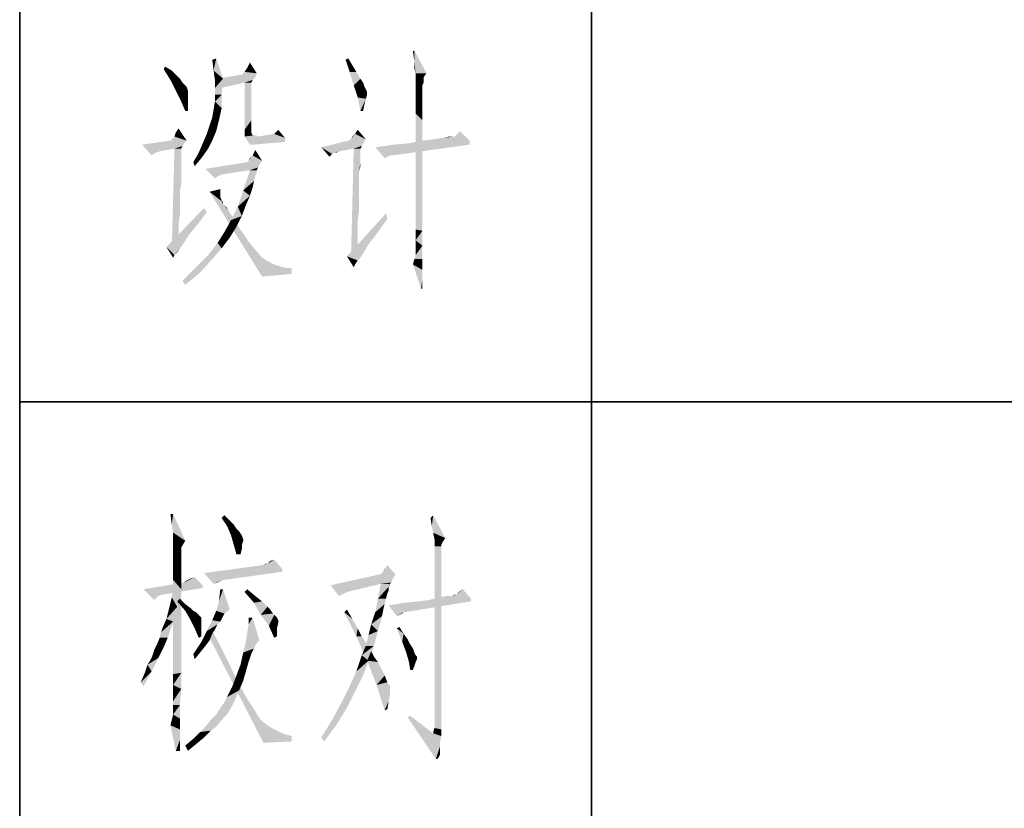
# Model space of a CAD drawing. Units: millimetres. Extents: x -100 to 2845, y -57 to 2026.
# Drawn here: x 1548 to 1681, y 50 to 156 of the extents above; entities that cross this region are included whole.
import ezdxf

# ---------------------------------------------------------------- set-up
doc = ezdxf.new("R2010")
doc.units = ezdxf.units.MM
doc.layers.get('0').update_dxf_attribs({"lineweight": 35})

# ---------------------------------------------------------------- blocks, each defined once
blk = doc.blocks.new('*X3')
at = {"color": 7, "linetype": 'Continuous'}
for p, q in [((0, 0), (0, -270)), ((55, -135), (55, -270)), ((0, -180), (650, -180))]:
    blk.add_line(p, q, dxfattribs=at)

msp = doc.modelspace()

# ---------------------------------------------------------------- hatches: boundary and pattern name
at = {"linetype": 'Continuous'}
for points in [[(1601.073, 150.721), (1600.892, 151.993), (1601.073, 152.175)], [(1601.255, 149.085), (1601.073, 150.721), (1601.073, 152.175)], [(1601.255, 149.085), (1601.073, 152.175), (1602.709, 149.085)], [(1573.991, 149.448), (1573.809, 150.902), (1574.354, 151.084)], [(1573.991, 149.448), (1574.354, 151.084), (1575.263, 148.358)], [(1578.535, 149.812), (1578.898, 150.539), (1579.807, 149.085)], [(1591.804, 150.902), (1592.167, 151.084), (1592.712, 150.175)], [(1592.712, 150.175), (1592.349, 149.267), (1591.804, 150.902)], [(1592.349, 149.267), (1592.712, 150.175), (1593.258, 149.267)], [(1601.255, 149.085), (1601.073, 149.812), (1601.073, 150.721)], [(1567.265, 149.63), (1567.447, 149.994), (1568.356, 149.448)], [(1568.356, 149.448), (1568.174, 148.176), (1567.265, 149.63)], [(1568.356, 149.448), (1569.083, 148.721), (1568.174, 148.176)], [(1575.263, 148.358), (1574.172, 148.176), (1573.991, 149.448)], [(1579.625, 148.54), (1574.536, 148.358), (1577.808, 148.903)], [(1579.807, 149.085), (1577.808, 148.903), (1577.99, 149.085)], [(1577.808, 148.903), (1579.807, 149.085), (1579.625, 148.54)], [(1579.807, 149.085), (1577.99, 149.085), (1578.171, 149.267)], [(1579.807, 149.085), (1578.171, 149.267), (1578.535, 149.812)], [(1593.258, 149.267), (1592.894, 147.449), (1592.349, 149.267)], [(1593.258, 149.267), (1593.803, 148.358), (1592.894, 147.449)], [(1602.709, 149.085), (1601.255, 148.721), (1601.255, 149.085)], [(1601.255, 148.721), (1602.709, 149.085), (1602.346, 148.54)], [(1569.083, 148.721), (1569.447, 148.358), (1568.174, 148.176)], [(1568.174, 148.176), (1569.447, 148.358), (1569.81, 147.812)], [(1569.81, 147.812), (1568.901, 146.722), (1568.174, 148.176)], [(1569.81, 147.812), (1570.355, 147.267), (1568.901, 146.722)], [(1574.172, 147.085), (1574.172, 148.176), (1575.263, 148.358)], [(1574.172, 146.177), (1574.172, 147.085), (1575.263, 148.358)], [(1574.172, 146.177), (1575.263, 148.358), (1575.081, 146.177)], [(1574.536, 148.358), (1579.625, 148.54), (1579.262, 148.176)], [(1579.262, 148.176), (1574.9, 147.085), (1574.536, 148.358)], [(1579.262, 148.176), (1578.171, 147.812), (1574.9, 147.085)], [(1578.171, 147.812), (1579.262, 148.176), (1579.08, 147.812)], [(1579.08, 147.812), (1579.08, 147.449), (1578.171, 141.451)], [(1579.08, 147.812), (1578.171, 141.451), (1578.171, 147.812)], [(1579.08, 147.449), (1579.08, 147.267), (1578.171, 141.451)], [(1593.803, 148.358), (1594.166, 147.812), (1592.894, 147.449)], [(1592.894, 147.449), (1594.166, 147.812), (1594.348, 147.267)], [(1594.348, 147.267), (1593.439, 145.813), (1592.894, 147.449)], [(1602.346, 148.54), (1601.255, 148.358), (1601.255, 148.721)], [(1601.255, 148.358), (1602.346, 148.54), (1602.346, 147.812)], [(1602.346, 147.812), (1601.255, 147.631), (1601.255, 148.358)], [(1601.255, 147.631), (1602.346, 147.812), (1602.164, 147.449)], [(1602.164, 147.449), (1601.255, 146.722), (1601.255, 147.631)], [(1602.164, 147.449), (1602.164, 146.904), (1601.255, 146.722)], [(1568.901, 146.722), (1570.355, 147.267), (1570.537, 146.722)], [(1570.537, 146.722), (1569.628, 145.268), (1568.901, 146.722)], [(1570.537, 146.722), (1570.537, 146.54), (1569.628, 145.268)], [(1570.537, 146.54), (1570.537, 145.995), (1569.628, 145.268)], [(1575.081, 146.177), (1574.172, 145.268), (1574.172, 146.177)], [(1574.172, 145.268), (1575.081, 146.177), (1575.081, 144.359)], [(1579.08, 147.267), (1579.08, 146.904), (1578.171, 141.451)], [(1579.08, 146.904), (1579.08, 146.358), (1578.171, 141.451)], [(1579.08, 146.358), (1579.08, 145.631), (1578.171, 141.451)], [(1594.348, 147.267), (1594.53, 146.904), (1593.439, 145.813)], [(1594.53, 146.904), (1594.712, 146.54), (1593.439, 145.813)], [(1594.712, 146.54), (1594.712, 146.358), (1593.439, 145.813)], [(1594.712, 146.358), (1594.712, 146.177), (1593.439, 145.813)], [(1593.439, 145.813), (1594.712, 146.177), (1594.53, 145.631)], [(1601.255, 146.722), (1602.164, 146.904), (1602.164, 145.813)], [(1602.164, 145.813), (1601.255, 145.268), (1601.255, 146.722)], [(1569.628, 145.268), (1570.537, 145.995), (1570.537, 145.086)], [(1570.537, 145.086), (1570.174, 143.995), (1569.628, 145.268)], [(1570.174, 143.995), (1570.537, 145.086), (1570.537, 143.995)], [(1575.081, 144.359), (1573.991, 144.177), (1574.172, 145.268)], [(1579.08, 145.631), (1579.08, 144.904), (1578.171, 141.451)], [(1579.08, 144.904), (1579.08, 143.814), (1578.171, 141.451)], [(1594.53, 145.631), (1593.803, 143.995), (1593.439, 145.813)], [(1594.53, 145.631), (1594.348, 144.904), (1593.803, 143.995)], [(1593.803, 143.995), (1594.348, 144.904), (1594.166, 143.995)], [(1601.255, 145.268), (1602.164, 145.813), (1602.164, 144.359)], [(1602.164, 144.359), (1601.255, 143.632), (1601.255, 145.268)], [(1573.809, 143.087), (1573.991, 144.177), (1575.081, 144.359)], [(1573.809, 143.087), (1575.081, 144.359), (1574.718, 142.723)], [(1579.08, 143.814), (1579.08, 142.723), (1578.171, 141.451)], [(1601.255, 143.632), (1602.164, 144.359), (1602.164, 142.723)], [(1602.164, 142.723), (1601.255, 141.633), (1601.255, 143.632)], [(1574.718, 142.723), (1573.445, 141.996), (1573.809, 143.087)], [(1573.445, 141.996), (1574.718, 142.723), (1574.354, 141.269)], [(1578.171, 141.451), (1579.08, 142.723), (1579.08, 141.451)], [(1601.255, 141.633), (1602.164, 142.723), (1602.164, 140.724)], [(1568.72, 140.542), (1568.901, 141.087), (1569.265, 141.633)], [(1568.72, 140.542), (1569.265, 141.633), (1570.355, 139.997)], [(1573.809, 139.997), (1572.537, 139.633), (1573.082, 140.905)], [(1574.354, 141.269), (1573.082, 140.905), (1573.445, 141.996)], [(1573.082, 140.905), (1574.354, 141.269), (1573.809, 139.997)], [(1579.08, 141.451), (1579.08, 141.087), (1578.171, 140.542)], [(1579.08, 141.451), (1578.171, 140.542), (1578.171, 141.451)], [(1579.08, 141.087), (1579.262, 140.724), (1578.171, 140.542)], [(1583.624, 140.36), (1579.989, 140.542), (1582.17, 140.905)], [(1582.17, 140.905), (1582.715, 141.451), (1583.624, 140.36)], [(1592.531, 140.178), (1592.712, 140.542), (1593.076, 140.905)], [(1594.53, 140.178), (1592.531, 140.178), (1593.076, 140.905)], [(1593.076, 140.905), (1593.439, 141.451), (1594.53, 140.178)], [(1602.164, 140.724), (1601.255, 139.27), (1601.255, 141.633)], [(1606.526, 140.542), (1606.89, 140.905), (1607.253, 141.269)], [(1606.526, 140.542), (1607.253, 141.269), (1608.526, 139.997)], [(1570.355, 139.997), (1569.992, 139.633), (1564.357, 139.451)], [(1570.355, 139.997), (1564.357, 139.451), (1568.174, 139.997)], [(1564.357, 139.451), (1569.992, 139.633), (1569.81, 139.27)], [(1570.355, 139.997), (1568.174, 139.997), (1568.356, 140.178)], [(1570.355, 139.997), (1568.356, 140.178), (1568.72, 140.542)], [(1573.264, 138.906), (1571.991, 138.361), (1572.537, 139.633)], [(1572.537, 139.633), (1573.809, 139.997), (1573.264, 138.906)], [(1579.262, 140.724), (1579.625, 140.724), (1578.171, 140.542)], [(1578.171, 140.542), (1579.625, 140.724), (1579.989, 140.542)], [(1579.989, 140.542), (1578.535, 139.997), (1578.171, 140.542)], [(1579.989, 140.542), (1583.624, 140.36), (1578.535, 139.997)], [(1578.535, 139.997), (1583.624, 140.36), (1583.624, 139.815)], [(1583.624, 139.815), (1578.898, 139.451), (1578.535, 139.997)], [(1578.898, 139.451), (1583.624, 139.815), (1579.444, 139.451)], [(1594.166, 139.633), (1588.532, 139.088), (1592.167, 139.997)], [(1594.166, 139.633), (1593.985, 139.27), (1588.532, 139.088)], [(1594.53, 140.178), (1592.167, 139.997), (1592.531, 140.178)], [(1592.167, 139.997), (1594.53, 140.178), (1594.166, 139.633)], [(1598.347, 139.451), (1600.346, 139.633), (1608.526, 139.997)], [(1598.347, 139.451), (1608.526, 139.997), (1608.526, 139.451)], [(1608.526, 139.997), (1600.346, 139.633), (1602.164, 139.997)], [(1601.255, 139.27), (1602.164, 140.724), (1602.164, 138.179)], [(1608.526, 139.997), (1602.164, 139.997), (1603.8, 140.178)], [(1603.8, 140.178), (1604.89, 140.36), (1606.526, 140.542)], [(1608.526, 139.997), (1603.8, 140.178), (1606.526, 140.542)], [(1606.345, 140.542), (1606.526, 140.542), (1604.89, 140.36)], [(1606.345, 140.542), (1604.89, 140.36), (1605.799, 140.542)], [(1564.357, 139.451), (1569.81, 139.27), (1566.72, 138.543)], [(1564.357, 139.451), (1566.72, 138.543), (1566.175, 138.361)], [(1566.175, 138.361), (1565.63, 137.997), (1564.357, 139.451)], [(1569.81, 139.27), (1568.72, 138.906), (1566.72, 138.543)], [(1569.628, 138.906), (1569.628, 138.543), (1568.356, 125.456)], [(1569.628, 138.906), (1568.356, 125.456), (1568.72, 138.906)], [(1569.628, 138.543), (1569.628, 138.361), (1568.356, 125.456)], [(1569.628, 138.361), (1569.628, 138.179), (1568.356, 125.456)], [(1569.628, 138.179), (1569.628, 137.816), (1568.356, 125.456)], [(1568.72, 138.906), (1569.81, 139.27), (1569.628, 138.906)], [(1572.355, 137.634), (1571.264, 137.088), (1571.991, 138.361)], [(1571.991, 138.361), (1573.264, 138.906), (1572.355, 137.634)], [(1579.262, 137.997), (1579.625, 138.724), (1580.534, 137.27)], [(1592.894, 138.906), (1588.532, 139.088), (1593.985, 139.27)], [(1588.532, 139.088), (1592.894, 138.906), (1590.895, 138.543)], [(1588.532, 139.088), (1590.895, 138.543), (1590.349, 138.361)], [(1588.532, 139.088), (1590.349, 138.361), (1589.986, 138.179)], [(1589.986, 138.179), (1589.622, 137.816), (1588.532, 139.088)], [(1590.349, 138.361), (1590.895, 138.543), (1590.531, 138.361)], [(1593.803, 138.906), (1593.803, 138.724), (1592.531, 124.183)], [(1593.803, 138.906), (1592.531, 124.183), (1592.894, 138.906)], [(1593.803, 138.724), (1593.803, 138.543), (1592.531, 124.183)], [(1593.803, 138.543), (1593.803, 138.361), (1592.531, 124.183)], [(1593.803, 138.361), (1593.803, 138.179), (1592.531, 124.183)], [(1593.803, 138.179), (1593.621, 135.816), (1592.531, 124.183)], [(1592.894, 138.906), (1593.985, 139.27), (1593.803, 138.906)], [(1593.803, 138.179), (1593.803, 137.634), (1593.621, 135.816)], [(1608.526, 139.451), (1595.802, 139.088), (1598.347, 139.451)], [(1597.802, 137.997), (1595.802, 139.088), (1608.526, 139.451)], [(1597.802, 137.997), (1597.075, 137.634), (1595.802, 139.088)], [(1597.802, 137.997), (1608.526, 139.451), (1598.165, 137.997)], [(1602.164, 138.179), (1601.255, 136.543), (1601.255, 139.27)], [(1601.255, 136.543), (1602.164, 138.179), (1602.164, 135.453)], [(1569.628, 137.816), (1569.628, 137.452), (1568.356, 125.456)], [(1569.628, 137.452), (1569.628, 137.088), (1568.356, 125.456)], [(1569.628, 137.088), (1569.628, 136.543), (1568.356, 125.456)], [(1571.264, 137.088), (1572.355, 137.634), (1571.446, 136.543)], [(1580.171, 136.725), (1572.9, 136.18), (1578.535, 137.088)], [(1580.534, 137.27), (1578.535, 137.088), (1578.717, 137.27)], [(1578.535, 137.088), (1580.534, 137.27), (1580.171, 136.725)], [(1578.717, 137.27), (1578.898, 137.634), (1579.262, 137.997)], [(1580.534, 137.27), (1578.717, 137.27), (1579.262, 137.997)], [(1593.803, 137.634), (1593.803, 137.088), (1593.621, 135.816)], [(1593.803, 137.088), (1593.803, 136.543), (1593.621, 135.816)], [(1569.628, 136.543), (1569.628, 135.816), (1568.356, 125.456)], [(1569.628, 135.816), (1569.628, 135.089), (1568.356, 125.456)], [(1580.171, 136.725), (1579.989, 136.361), (1572.9, 136.18)], [(1578.898, 135.998), (1572.9, 136.18), (1579.989, 136.361)], [(1572.9, 136.18), (1578.898, 135.998), (1575.263, 135.453)], [(1572.9, 136.18), (1575.263, 135.453), (1574.718, 135.271)], [(1574.718, 135.271), (1574.172, 134.907), (1572.9, 136.18)], [(1579.807, 135.998), (1579.807, 135.634), (1577.99, 133.271)], [(1579.807, 135.998), (1577.99, 133.271), (1578.898, 135.998)], [(1579.807, 135.634), (1579.625, 135.271), (1577.99, 133.271)], [(1578.898, 135.998), (1579.989, 136.361), (1579.807, 135.998)], [(1593.621, 135.816), (1593.621, 134.907), (1592.531, 124.183)], [(1602.164, 135.453), (1601.255, 133.998), (1601.255, 136.543)], [(1569.628, 135.089), (1569.447, 133.271), (1568.356, 125.456)], [(1569.628, 135.089), (1569.628, 134.18), (1569.447, 133.271)], [(1579.625, 135.271), (1579.444, 134.544), (1577.99, 133.271)], [(1579.444, 134.544), (1579.262, 133.635), (1577.99, 133.271)], [(1593.621, 134.907), (1593.621, 133.998), (1592.531, 124.183)], [(1601.255, 133.998), (1602.164, 135.453), (1602.164, 132.726)], [(1569.447, 133.271), (1569.447, 132.363), (1568.356, 125.456)], [(1573.445, 133.09), (1574.9, 133.453), (1574.9, 132.908)], [(1573.445, 133.09), (1574.9, 132.908), (1574.9, 132.363)], [(1573.445, 133.09), (1574.9, 132.363), (1575.081, 131.817)], [(1573.445, 133.09), (1575.081, 131.817), (1575.263, 131.454)], [(1575.263, 131.454), (1580.534, 121.639), (1573.445, 133.09)], [(1578.898, 132.544), (1577.262, 131.09), (1577.99, 133.271)], [(1577.99, 133.271), (1579.262, 133.635), (1578.898, 132.544)], [(1593.621, 133.998), (1593.621, 132.908), (1592.531, 124.183)], [(1593.621, 132.908), (1593.621, 131.817), (1592.531, 124.183)], [(1602.164, 132.726), (1601.255, 131.636), (1601.255, 133.998)], [(1569.447, 132.363), (1569.447, 131.272), (1568.356, 125.456)], [(1574.9, 132.363), (1575.081, 131.999), (1575.081, 131.817)], [(1575.081, 131.817), (1575.263, 131.817), (1575.263, 131.454)], [(1578.898, 132.544), (1578.353, 131.272), (1577.262, 131.09)], [(1593.621, 131.817), (1593.621, 130.545), (1592.531, 124.183)], [(1601.255, 131.636), (1602.164, 132.726), (1602.164, 130.181)], [(1602.164, 130.181), (1601.255, 129.636), (1601.255, 131.636)], [(1573.082, 130.363), (1567.629, 125.637), (1572.718, 130.909)], [(1573.082, 130.363), (1572.173, 129.091), (1567.629, 125.637)], [(1569.447, 131.272), (1569.447, 130), (1568.356, 125.456)], [(1575.263, 131.454), (1575.445, 131.272), (1580.534, 121.639)], [(1575.445, 131.272), (1575.808, 130.909), (1575.99, 130.545)], [(1575.445, 131.272), (1575.99, 130.545), (1580.534, 121.639)], [(1575.99, 130.545), (1576.354, 130), (1580.534, 121.639)], [(1577.808, 129.818), (1576.354, 129.273), (1577.262, 131.09)], [(1577.262, 131.09), (1578.353, 131.272), (1577.808, 129.818)], [(1597.438, 129.454), (1591.985, 124.365), (1597.256, 130.181)], [(1593.621, 130.545), (1593.439, 129.091), (1592.531, 124.183)], [(1601.255, 128), (1601.255, 129.636), (1602.164, 130.181)], [(1601.255, 128), (1602.164, 130.181), (1602.164, 127.819)], [(1572.173, 129.091), (1571.264, 128), (1567.629, 125.637)], [(1569.447, 130), (1569.265, 128.727), (1568.356, 125.456)], [(1577.081, 128.364), (1575.445, 127.637), (1576.354, 129.273)], [(1576.354, 130), (1576.717, 129.454), (1580.534, 121.639)], [(1576.354, 129.273), (1577.808, 129.818), (1577.081, 128.364)], [(1576.717, 129.454), (1577.081, 128.727), (1580.534, 121.639)], [(1597.438, 129.454), (1596.529, 128.182), (1591.985, 124.365)], [(1593.439, 129.091), (1593.439, 127.637), (1592.531, 124.183)], [(1571.264, 128), (1570.537, 127.091), (1567.629, 125.637)], [(1569.265, 128.727), (1569.265, 127.455), (1568.356, 125.456)], [(1576.172, 126.91), (1574.536, 126.183), (1575.445, 127.637)], [(1575.445, 127.637), (1577.081, 128.364), (1576.172, 126.91)], [(1577.081, 128.727), (1577.99, 127.455), (1580.534, 121.639)], [(1596.529, 128.182), (1595.621, 126.91), (1591.985, 124.365)], [(1593.439, 127.637), (1593.439, 126.183), (1592.531, 124.183)], [(1602.164, 127.819), (1601.255, 126.546), (1601.255, 128)], [(1601.255, 126.546), (1602.164, 127.819), (1602.164, 125.819)], [(1570.537, 127.091), (1569.992, 126.183), (1567.629, 125.637)], [(1569.265, 127.455), (1569.265, 126.001), (1568.356, 125.456)], [(1574.536, 126.183), (1576.172, 126.91), (1575.081, 125.456)], [(1577.99, 127.455), (1578.717, 126.364), (1580.534, 121.639)], [(1578.717, 126.364), (1579.625, 125.274), (1580.534, 121.639)], [(1595.621, 126.91), (1594.893, 126.001), (1591.985, 124.365)], [(1602.164, 125.819), (1601.255, 125.637), (1601.255, 126.546)], [(1567.629, 125.637), (1569.992, 126.183), (1569.447, 125.456)], [(1567.629, 125.637), (1569.447, 125.456), (1568.72, 124.547)], [(1568.72, 124.547), (1568.538, 124.183), (1567.629, 125.637)], [(1569.447, 125.456), (1569.083, 124.91), (1568.72, 124.547)], [(1575.081, 125.456), (1573.264, 124.547), (1574.536, 126.183)], [(1573.264, 124.547), (1575.081, 125.456), (1573.809, 124.002)], [(1579.625, 125.274), (1580.352, 124.365), (1580.534, 121.639)], [(1594.893, 126.001), (1594.348, 125.092), (1591.985, 124.365)], [(1591.985, 124.365), (1594.348, 125.092), (1593.803, 124.183)], [(1593.439, 126.183), (1593.439, 124.365), (1592.531, 124.183)], [(1601.073, 124.002), (1601.255, 124.547), (1602.164, 125.819)], [(1601.073, 124.002), (1602.164, 125.819), (1602.164, 124.002)], [(1601.255, 124.91), (1601.255, 125.637), (1602.164, 125.819)], [(1601.255, 124.547), (1601.255, 124.91), (1602.164, 125.819)], [(1573.809, 124.002), (1571.628, 122.911), (1573.264, 124.547)], [(1571.628, 122.911), (1573.809, 124.002), (1572.173, 122.184)], [(1580.352, 124.365), (1581.079, 123.82), (1580.534, 121.639)], [(1581.079, 123.82), (1582.17, 123.274), (1580.534, 121.639)], [(1591.985, 124.365), (1593.803, 124.183), (1593.439, 123.82)], [(1591.985, 124.365), (1593.439, 123.82), (1593.076, 123.274)], [(1593.076, 123.274), (1592.894, 122.911), (1591.985, 124.365)], [(1602.164, 124.002), (1600.892, 123.274), (1601.073, 124.002)], [(1600.892, 123.274), (1602.164, 124.002), (1602.164, 122.547)], [(1572.173, 122.184), (1569.81, 121.093), (1571.628, 122.911)], [(1582.17, 123.274), (1583.261, 122.911), (1580.534, 121.639)], [(1583.261, 122.911), (1584.533, 122.729), (1580.534, 121.639)], [(1584.533, 122.729), (1584.533, 122.002), (1580.534, 121.639)], [(1602.164, 122.547), (1601.982, 120.003), (1600.892, 123.274)], [(1602.164, 122.547), (1602.164, 121.275), (1601.982, 120.003)], [(1569.81, 121.093), (1572.173, 122.184), (1570.174, 120.548)], [(1601.982, 120.003), (1602.164, 121.275), (1602.164, 120.003)], [(1568.539, 89.622), (1568.357, 88.168), (1568.175, 89.622)], [(1568.539, 87.078), (1568.357, 88.168), (1568.539, 89.622)], [(1568.539, 87.078), (1568.539, 89.622), (1570.174, 85.987)], [(1575.082, 89.077), (1575.446, 89.441), (1576.173, 88.714)], [(1576.173, 88.714), (1575.809, 87.986), (1575.082, 89.077)], [(1603.437, 87.986), (1603.255, 89.077), (1603.619, 89.441)], [(1603.619, 87.078), (1603.437, 87.986), (1603.619, 89.441)], [(1603.619, 87.078), (1603.619, 89.441), (1605.255, 86.351)], [(1576.173, 88.714), (1576.718, 88.168), (1575.809, 87.986)], [(1575.809, 87.986), (1576.718, 88.168), (1577.081, 87.623)], [(1577.081, 87.623), (1576.354, 86.714), (1575.809, 87.986)], [(1570.174, 85.987), (1568.539, 86.169), (1568.539, 87.078)], [(1577.081, 87.623), (1577.445, 87.259), (1576.354, 86.714)], [(1576.354, 86.714), (1577.445, 87.259), (1577.808, 86.714)], [(1577.808, 86.714), (1576.718, 85.442), (1576.354, 86.714)], [(1577.808, 86.714), (1577.99, 86.169), (1576.718, 85.442)], [(1605.255, 86.351), (1603.801, 86.169), (1603.619, 87.078)], [(1603.801, 86.169), (1605.255, 86.351), (1604.891, 85.805)], [(1570.174, 85.987), (1568.539, 85.442), (1568.539, 86.169)], [(1568.539, 85.078), (1568.539, 85.442), (1570.174, 85.987)], [(1568.539, 85.078), (1570.174, 85.987), (1569.629, 85.078)], [(1569.629, 85.078), (1568.539, 84.533), (1568.539, 85.078)], [(1568.539, 84.533), (1569.629, 85.078), (1569.629, 84.351)], [(1577.99, 86.169), (1577.99, 85.987), (1576.718, 85.442)], [(1576.718, 85.442), (1577.99, 85.987), (1577.808, 85.442)], [(1577.808, 85.442), (1577.081, 84.169), (1576.718, 85.442)], [(1577.808, 85.442), (1577.808, 84.896), (1577.081, 84.169)], [(1604.891, 85.805), (1603.801, 85.26), (1603.801, 86.169)], [(1604.891, 85.805), (1604.709, 85.442), (1603.801, 85.26)], [(1603.801, 85.26), (1604.709, 85.442), (1604.709, 85.26)], [(1604.709, 85.26), (1604.709, 84.896), (1603.801, 61.813)], [(1604.709, 85.26), (1603.801, 61.813), (1603.801, 85.26)], [(1569.629, 84.351), (1568.539, 83.442), (1568.539, 84.533)], [(1569.629, 84.351), (1569.629, 83.988), (1568.539, 83.442)], [(1568.539, 83.442), (1569.629, 83.988), (1569.629, 83.261)], [(1577.081, 84.169), (1577.808, 84.896), (1577.627, 84.169)], [(1604.709, 84.896), (1604.709, 84.351), (1603.801, 61.813)], [(1604.709, 84.351), (1604.709, 83.624), (1603.801, 61.813)], [(1569.629, 83.261), (1568.539, 82.17), (1568.539, 83.442)], [(1569.629, 83.261), (1569.629, 82.352), (1568.539, 82.17)], [(1583.261, 82.17), (1572.719, 81.625), (1580.717, 82.715)], [(1581.262, 82.897), (1580.717, 82.715), (1581.08, 82.897)], [(1583.261, 82.17), (1580.717, 82.715), (1581.262, 82.897)], [(1581.262, 82.897), (1581.625, 83.261), (1582.171, 83.442)], [(1581.262, 82.897), (1582.171, 83.442), (1583.261, 82.17)], [(1596.712, 81.625), (1597.075, 82.17), (1597.439, 82.715)], [(1596.712, 81.625), (1597.439, 82.715), (1598.529, 81.443)], [(1604.709, 83.624), (1604.709, 82.715), (1603.801, 61.813)], [(1604.709, 82.715), (1604.709, 81.625), (1603.801, 61.813)], [(1568.539, 82.17), (1569.629, 82.352), (1569.629, 81.079)], [(1569.629, 81.079), (1568.539, 80.716), (1568.539, 82.17)], [(1568.539, 80.716), (1569.629, 81.079), (1569.629, 79.444)], [(1569.993, 80.352), (1570.174, 80.534), (1571.447, 81.079)], [(1569.993, 80.352), (1571.447, 81.079), (1572.537, 79.989)], [(1570.174, 80.534), (1570.538, 80.716), (1571.447, 81.079)], [(1570.538, 80.716), (1570.901, 80.898), (1571.447, 81.079)], [(1583.261, 82.17), (1583.261, 81.807), (1572.719, 81.625)], [(1575.264, 80.716), (1572.719, 81.625), (1583.261, 81.807)], [(1575.264, 80.716), (1573.991, 80.171), (1572.719, 81.625)], [(1575.264, 80.716), (1583.261, 81.807), (1575.446, 80.716)], [(1598.529, 81.443), (1598.166, 80.898), (1589.805, 79.989)], [(1596.53, 81.443), (1598.529, 81.443), (1589.805, 79.989)], [(1596.53, 81.443), (1589.805, 79.989), (1596.348, 81.443)], [(1598.529, 81.443), (1596.53, 81.443), (1596.712, 81.625)], [(1604.709, 81.625), (1604.709, 80.352), (1603.801, 61.813)], [(1572.537, 79.989), (1564.54, 79.444), (1569.993, 80.352)], [(1572.537, 79.989), (1572.537, 79.625), (1564.54, 79.444)], [(1568.357, 78.353), (1568.539, 79.989), (1569.084, 77.081)], [(1569.629, 79.444), (1568.539, 78.898), (1568.539, 80.716)], [(1575.264, 80.716), (1574.9, 80.534), (1573.991, 80.171)], [(1574.9, 80.534), (1574.537, 80.352), (1573.991, 80.171)], [(1598.166, 80.898), (1597.984, 80.352), (1589.805, 79.989)], [(1597.984, 80.352), (1596.53, 80.171), (1589.805, 79.989)], [(1589.805, 79.989), (1596.53, 80.171), (1591.986, 79.08)], [(1591.986, 79.08), (1590.895, 78.535), (1589.805, 79.989)], [(1597.802, 80.171), (1597.621, 79.807), (1596.166, 78.171)], [(1597.802, 80.171), (1596.166, 78.171), (1596.53, 80.171)], [(1597.621, 79.807), (1597.621, 79.625), (1596.166, 78.171)], [(1596.53, 80.171), (1597.984, 80.352), (1597.802, 80.171)], [(1597.802, 80.171), (1597.802, 79.989), (1597.621, 79.807)], [(1604.709, 80.352), (1604.709, 78.898), (1603.801, 61.813)], [(1564.54, 79.444), (1572.537, 79.625), (1567.084, 78.717)], [(1564.54, 79.444), (1567.084, 78.717), (1566.539, 78.535)], [(1566.539, 78.535), (1565.994, 77.989), (1564.54, 79.444)], [(1568.539, 78.898), (1569.629, 79.444), (1569.629, 77.626)], [(1569.629, 77.626), (1568.539, 76.717), (1568.539, 78.898)], [(1575.264, 79.444), (1574.718, 77.808), (1574.9, 79.444)], [(1574.718, 77.808), (1575.264, 79.444), (1576.173, 76.717)], [(1578.172, 79.08), (1578.535, 79.444), (1579.626, 78.535)], [(1579.626, 78.535), (1579.444, 77.626), (1578.172, 79.08)], [(1579.626, 78.535), (1580.535, 77.808), (1579.444, 77.626)], [(1591.986, 79.08), (1591.622, 78.898), (1590.895, 78.535)], [(1597.621, 79.625), (1597.621, 79.262), (1596.166, 78.171)], [(1597.621, 79.262), (1597.439, 78.898), (1596.166, 78.171)], [(1596.166, 78.171), (1597.439, 78.898), (1597.257, 78.171)], [(1604.709, 78.898), (1604.709, 77.262), (1603.801, 61.813)], [(1606.163, 78.535), (1604.346, 78.353), (1605.436, 78.535)], [(1608.708, 78.171), (1604.346, 78.353), (1606.163, 78.535)], [(1606.709, 78.717), (1606.163, 78.535), (1606.527, 78.717)], [(1608.708, 78.171), (1606.163, 78.535), (1606.709, 78.717)], [(1606.709, 78.717), (1607.072, 79.08), (1607.618, 79.444)], [(1606.709, 78.717), (1607.618, 79.444), (1608.708, 78.171)], [(1567.63, 75.445), (1567.993, 76.899), (1569.084, 77.081)], [(1567.63, 75.445), (1569.084, 77.081), (1568.539, 75.081)], [(1569.084, 77.081), (1567.993, 76.899), (1568.357, 78.353)], [(1568.539, 76.717), (1569.629, 77.626), (1569.629, 75.445)], [(1569.084, 77.808), (1569.447, 78.171), (1570.174, 77.444)], [(1570.174, 77.444), (1570.174, 76.535), (1569.084, 77.808)], [(1570.174, 77.444), (1570.901, 76.899), (1570.174, 76.535)], [(1576.173, 76.717), (1574.355, 76.535), (1574.718, 77.808)], [(1579.444, 77.626), (1580.535, 77.808), (1581.262, 77.081)], [(1581.262, 77.081), (1580.353, 75.99), (1579.444, 77.626)], [(1581.262, 77.081), (1581.625, 76.717), (1580.353, 75.99)], [(1597.257, 78.171), (1597.075, 77.444), (1595.803, 76.354)], [(1597.257, 78.171), (1595.803, 76.354), (1596.166, 78.171)], [(1597.075, 77.444), (1596.894, 76.717), (1595.803, 76.354)], [(1597.621, 77.262), (1599.802, 77.626), (1608.708, 77.808)], [(1599.62, 76.354), (1597.621, 77.262), (1608.708, 77.808)], [(1599.62, 76.354), (1598.711, 75.808), (1597.621, 77.262)], [(1599.62, 76.354), (1608.708, 77.808), (1599.802, 76.354)], [(1608.708, 77.808), (1599.802, 77.626), (1601.619, 77.808)], [(1601.619, 77.808), (1603.073, 77.989), (1608.708, 78.171)], [(1601.619, 77.808), (1608.708, 78.171), (1608.708, 77.808)], [(1608.708, 78.171), (1603.073, 77.989), (1604.346, 78.353)], [(1604.709, 77.262), (1604.709, 75.445), (1603.801, 61.813)], [(1569.629, 75.445), (1568.539, 74.354), (1568.539, 76.717)], [(1570.174, 76.535), (1570.901, 76.899), (1571.265, 76.535)], [(1571.265, 76.535), (1570.901, 75.263), (1570.174, 76.535)], [(1571.265, 76.535), (1571.628, 76.354), (1570.901, 75.263)], [(1571.628, 76.354), (1571.992, 75.99), (1570.901, 75.263)], [(1571.992, 75.99), (1572.356, 75.627), (1570.901, 75.263)], [(1575.446, 76.172), (1573.81, 75.263), (1574.355, 76.535)], [(1575.446, 76.172), (1575.082, 75.445), (1573.81, 75.263)], [(1574.355, 76.535), (1576.173, 76.717), (1575.446, 76.172)], [(1581.625, 76.717), (1581.989, 76.172), (1580.353, 75.99)], [(1580.353, 75.99), (1581.989, 76.172), (1582.171, 75.99)], [(1582.171, 75.99), (1581.444, 74.536), (1580.353, 75.99)], [(1582.171, 75.99), (1582.534, 75.627), (1581.444, 74.536)], [(1591.622, 76.354), (1591.986, 76.717), (1592.713, 75.445)], [(1592.713, 75.445), (1593.258, 73.082), (1591.622, 76.354)], [(1596.712, 75.808), (1595.258, 74.718), (1595.803, 76.354)], [(1595.258, 74.718), (1596.712, 75.808), (1596.166, 73.809)], [(1595.803, 76.354), (1596.894, 76.717), (1596.712, 75.808)], [(1599.62, 76.354), (1599.438, 76.172), (1598.711, 75.808)], [(1599.438, 76.172), (1599.075, 75.99), (1598.711, 75.808)], [(1566.721, 72.9), (1566.903, 73.627), (1568.539, 75.081)], [(1566.721, 72.9), (1568.539, 75.081), (1567.811, 72.9)], [(1566.903, 73.627), (1567.084, 74.172), (1568.539, 75.081)], [(1568.539, 75.081), (1567.084, 74.172), (1567.63, 75.445)], [(1568.539, 74.354), (1569.629, 75.445), (1569.629, 73.082)], [(1572.356, 75.627), (1572.356, 75.445), (1570.901, 75.263)], [(1570.901, 75.263), (1572.356, 75.445), (1572.356, 74.9)], [(1572.356, 74.9), (1571.447, 74.172), (1570.901, 75.263)], [(1571.447, 74.172), (1572.356, 74.9), (1572.356, 74.172)], [(1574.9, 75.081), (1573.083, 73.809), (1573.81, 75.263)], [(1574.9, 75.081), (1574.537, 74.718), (1573.083, 73.809)], [(1574.537, 74.718), (1574.173, 73.991), (1573.083, 73.809)], [(1573.81, 75.263), (1575.082, 75.445), (1574.9, 75.081)], [(1578.535, 73.627), (1578.717, 74.718), (1579.263, 75.627)], [(1578.535, 73.627), (1579.263, 75.627), (1580.171, 72.537)], [(1579.263, 75.627), (1578.717, 74.718), (1578.717, 75.627)], [(1582.534, 75.627), (1582.716, 75.263), (1581.444, 74.536)], [(1582.716, 75.263), (1582.716, 74.9), (1581.444, 74.536)], [(1581.444, 74.536), (1582.716, 74.9), (1582.534, 74.172)], [(1582.534, 74.172), (1582.171, 72.9), (1581.444, 74.536)], [(1592.713, 75.445), (1593.44, 74.172), (1593.258, 73.082)], [(1596.166, 73.809), (1594.894, 73.264), (1595.258, 74.718)], [(1604.709, 75.445), (1604.709, 73.264), (1603.801, 61.813)], [(1569.629, 73.082), (1568.539, 71.991), (1568.539, 74.354)], [(1568.539, 71.991), (1569.629, 73.082), (1569.629, 70.537)], [(1572.356, 74.172), (1571.992, 72.9), (1571.447, 74.172)], [(1572.356, 74.172), (1572.356, 73.082), (1571.992, 72.9)], [(1573.81, 73.445), (1572.356, 72.355), (1573.083, 73.809)], [(1573.81, 73.445), (1573.446, 72.537), (1572.356, 72.355)], [(1573.083, 73.809), (1574.173, 73.991), (1573.81, 73.445)], [(1573.446, 72.9), (1573.81, 73.809), (1575.082, 71.446)], [(1580.171, 72.537), (1578.354, 72.355), (1578.535, 73.627)], [(1582.534, 74.172), (1582.534, 73.082), (1582.171, 72.9)], [(1593.258, 73.082), (1593.44, 74.172), (1593.985, 73.082)], [(1593.985, 73.082), (1594.712, 69.81), (1593.258, 73.082)], [(1593.985, 73.082), (1594.712, 71.991), (1594.712, 69.81)], [(1594.531, 71.81), (1594.894, 73.264), (1596.166, 73.809)], [(1594.531, 71.81), (1596.166, 73.809), (1595.621, 71.81)], [(1598.711, 74.172), (1599.075, 74.354), (1599.62, 73.445)], [(1599.62, 73.445), (1599.438, 72.355), (1598.711, 74.172)], [(1599.62, 73.445), (1600.165, 72.718), (1599.438, 72.355)], [(1604.709, 73.264), (1604.709, 71.082), (1603.801, 61.813)], [(1567.266, 71.628), (1565.994, 71.264), (1566.357, 71.991)], [(1567.811, 72.9), (1566.357, 71.991), (1566.721, 72.9)], [(1566.357, 71.991), (1567.811, 72.9), (1567.266, 71.628)], [(1569.629, 70.537), (1568.539, 69.81), (1568.539, 71.991)], [(1572.901, 71.81), (1571.265, 70.719), (1572.356, 72.355)], [(1572.901, 71.81), (1572.174, 70.901), (1571.265, 70.719)], [(1572.356, 72.355), (1573.446, 72.537), (1572.901, 71.81)], [(1575.082, 71.446), (1580.717, 58.723), (1573.446, 72.9)], [(1579.808, 72.173), (1577.99, 70.901), (1578.354, 72.355)], [(1579.808, 72.173), (1579.444, 71.446), (1577.99, 70.901)], [(1578.354, 72.355), (1580.171, 72.537), (1579.808, 72.173)], [(1595.621, 71.81), (1593.985, 70.537), (1594.531, 71.81)], [(1593.985, 70.537), (1595.621, 71.81), (1594.894, 69.81)], [(1594.712, 71.991), (1595.258, 71.082), (1594.712, 69.81)], [(1599.438, 72.355), (1600.165, 72.718), (1600.529, 71.991)], [(1600.529, 71.991), (1599.984, 70.901), (1599.438, 72.355)], [(1600.529, 71.991), (1600.892, 71.446), (1599.984, 70.901)], [(1565.63, 70.174), (1565.994, 71.264), (1567.266, 71.628)], [(1565.63, 70.174), (1567.266, 71.628), (1566.539, 70.174)], [(1568.539, 69.81), (1569.629, 70.537), (1569.629, 68.174)], [(1571.265, 70.719), (1572.174, 70.901), (1571.447, 69.992)], [(1575.082, 71.446), (1576.173, 69.265), (1580.717, 58.723)], [(1579.081, 70.719), (1577.627, 69.265), (1577.99, 70.901)], [(1579.081, 70.719), (1578.717, 69.628), (1577.627, 69.265)], [(1577.99, 70.901), (1579.444, 71.446), (1579.081, 70.719)], [(1594.894, 69.81), (1593.622, 69.447), (1593.985, 70.537)], [(1595.258, 71.082), (1595.621, 70.355), (1594.712, 69.81)], [(1599.984, 70.901), (1600.892, 71.446), (1601.074, 70.901)], [(1601.074, 70.901), (1600.347, 69.628), (1599.984, 70.901)], [(1601.074, 70.901), (1601.256, 70.537), (1600.347, 69.628)], [(1601.256, 70.537), (1601.438, 70.355), (1600.347, 69.628)], [(1604.709, 71.082), (1604.709, 68.72), (1603.801, 61.813)], [(1565.63, 68.356), (1564.721, 68.174), (1565.085, 69.265)], [(1566.539, 70.174), (1565.085, 69.265), (1565.63, 70.174)], [(1565.085, 69.265), (1566.539, 70.174), (1565.63, 68.356)], [(1569.629, 68.174), (1568.539, 67.993), (1568.539, 69.81)], [(1576.173, 69.265), (1577.081, 67.265), (1580.717, 58.723)], [(1578.354, 68.356), (1577.081, 67.811), (1577.627, 69.265)], [(1577.627, 69.265), (1578.717, 69.628), (1578.354, 68.356)], [(1593.258, 68.356), (1593.622, 69.447), (1594.894, 69.81)], [(1593.258, 68.356), (1594.894, 69.81), (1594.167, 67.811)], [(1594.712, 69.81), (1595.621, 70.355), (1596.166, 69.628)], [(1596.166, 69.628), (1595.985, 66.538), (1594.712, 69.81)], [(1596.166, 69.628), (1596.53, 68.901), (1595.985, 66.538)], [(1601.438, 70.355), (1601.438, 70.174), (1600.347, 69.628)], [(1601.438, 70.174), (1601.438, 69.992), (1600.347, 69.628)], [(1600.347, 69.628), (1601.438, 69.992), (1601.256, 69.628)], [(1601.256, 69.628), (1600.529, 68.538), (1600.347, 69.628)], [(1601.256, 69.628), (1601.074, 69.083), (1600.529, 68.538)], [(1600.529, 68.538), (1601.074, 69.083), (1600.892, 68.538)], [(1564.176, 66.902), (1564.721, 68.174), (1565.63, 68.356)], [(1564.176, 66.902), (1565.63, 68.356), (1564.54, 66.357)], [(1568.539, 66.538), (1568.539, 67.993), (1569.629, 68.174)], [(1568.539, 66.538), (1569.629, 68.174), (1569.629, 65.993)], [(1577.99, 67.084), (1576.536, 66.357), (1577.081, 67.811)], [(1577.081, 67.811), (1578.354, 68.356), (1577.99, 67.084)], [(1594.167, 67.811), (1592.349, 66.357), (1593.258, 68.356)], [(1592.349, 66.357), (1594.167, 67.811), (1593.077, 65.63)], [(1596.53, 68.901), (1597.075, 67.811), (1595.985, 66.538)], [(1597.075, 67.811), (1597.439, 66.902), (1595.985, 66.538)], [(1604.709, 68.72), (1604.709, 65.993), (1603.801, 61.813)], [(1569.629, 65.993), (1568.539, 65.266), (1568.539, 66.538)], [(1576.536, 66.357), (1577.99, 67.084), (1577.445, 65.811)], [(1577.081, 67.265), (1577.99, 65.63), (1580.717, 58.723)], [(1595.985, 66.538), (1597.439, 66.902), (1597.802, 66.357)], [(1597.802, 66.357), (1597.075, 63.085), (1595.985, 66.538)], [(1568.539, 64.357), (1568.539, 65.266), (1569.629, 65.993)], [(1568.539, 63.812), (1568.539, 64.357), (1569.629, 65.993)], [(1568.539, 63.812), (1569.629, 65.993), (1569.447, 63.812)], [(1575.446, 64.176), (1575.809, 64.903), (1577.445, 65.811)], [(1575.446, 64.176), (1577.445, 65.811), (1576.718, 64.176)], [(1577.445, 65.811), (1575.809, 64.903), (1576.536, 66.357)], [(1577.99, 65.63), (1578.717, 64.357), (1580.717, 58.723)], [(1593.077, 65.63), (1591.259, 64.176), (1592.349, 66.357)], [(1591.259, 64.176), (1593.077, 65.63), (1591.986, 63.448)], [(1597.802, 66.357), (1597.802, 66.175), (1597.075, 63.085)], [(1597.802, 66.175), (1597.802, 65.811), (1597.075, 63.085)], [(1597.802, 65.811), (1597.802, 65.266), (1597.075, 63.085)], [(1597.802, 65.266), (1597.621, 64.357), (1597.075, 63.085)], [(1604.709, 65.993), (1604.709, 63.267), (1603.801, 61.813)], [(1569.447, 63.812), (1568.539, 63.448), (1568.539, 63.812)], [(1568.539, 63.085), (1568.539, 63.448), (1569.447, 63.812)], [(1568.539, 62.54), (1568.539, 63.085), (1569.447, 63.812)], [(1568.539, 62.54), (1569.447, 63.812), (1569.447, 61.994)], [(1576.718, 64.176), (1574.9, 63.448), (1575.446, 64.176)], [(1574.9, 63.448), (1576.718, 64.176), (1576.354, 63.448)], [(1578.717, 64.357), (1579.444, 63.267), (1580.717, 58.723)], [(1591.986, 63.448), (1589.987, 61.813), (1591.259, 64.176)], [(1597.621, 64.357), (1597.439, 63.267), (1597.075, 63.085)], [(1569.447, 61.994), (1568.357, 61.813), (1568.539, 62.54)], [(1575.809, 62.54), (1573.628, 61.813), (1574.355, 62.54)], [(1573.628, 61.813), (1575.809, 62.54), (1575.082, 61.813)], [(1576.354, 63.448), (1574.355, 62.54), (1574.9, 63.448)], [(1574.355, 62.54), (1576.354, 63.448), (1575.809, 62.54)], [(1579.444, 63.267), (1579.99, 62.358), (1580.717, 58.723)], [(1589.987, 61.813), (1591.986, 63.448), (1590.532, 61.086)], [(1603.801, 61.086), (1603.801, 61.813), (1604.709, 63.267)], [(1603.801, 60.722), (1603.801, 61.086), (1604.709, 63.267)], [(1603.801, 60.722), (1604.709, 63.267), (1604.709, 60.54)], [(1568.175, 61.086), (1568.357, 61.813), (1569.447, 61.994)], [(1568.175, 61.086), (1569.447, 61.994), (1569.447, 60.54)], [(1575.082, 61.813), (1572.901, 60.904), (1573.628, 61.813)], [(1572.901, 60.904), (1575.082, 61.813), (1574.355, 60.904)], [(1579.99, 62.358), (1580.353, 61.813), (1580.717, 58.723)], [(1580.353, 61.813), (1581.262, 61.086), (1580.717, 58.723)], [(1590.532, 61.086), (1588.532, 59.45), (1589.987, 61.813)], [(1600.165, 62.176), (1600.529, 62.358), (1603.619, 59.995)], [(1603.619, 59.995), (1603.982, 56.541), (1600.165, 62.176)], [(1569.447, 60.54), (1568.902, 57.632), (1568.175, 61.086)], [(1569.447, 60.54), (1569.447, 59.086), (1568.902, 57.632)], [(1572.719, 59.45), (1571.265, 59.268), (1572.174, 60.177)], [(1574.355, 60.904), (1573.628, 60.358), (1572.174, 60.177)], [(1574.355, 60.904), (1572.174, 60.177), (1572.901, 60.904)], [(1572.174, 60.177), (1573.628, 60.358), (1572.719, 59.45)], [(1581.262, 61.086), (1582.171, 60.54), (1580.717, 58.723)], [(1582.171, 60.54), (1583.261, 59.995), (1580.717, 58.723)], [(1583.261, 59.995), (1584.534, 59.631), (1580.717, 58.723)], [(1588.532, 59.45), (1590.532, 61.086), (1588.896, 58.904)], [(1604.709, 60.54), (1603.619, 60.177), (1603.801, 60.722)], [(1603.619, 59.995), (1603.619, 60.177), (1604.709, 60.54)], [(1603.619, 59.995), (1604.709, 60.54), (1604.709, 59.631)], [(1603.619, 59.995), (1604.709, 59.631), (1603.982, 56.541)], [(1568.902, 57.632), (1569.447, 59.086), (1569.447, 57.632)], [(1571.628, 58.541), (1570.174, 58.359), (1571.265, 59.268)], [(1570.174, 58.359), (1571.628, 58.541), (1570.538, 57.632)], [(1571.265, 59.268), (1572.719, 59.45), (1571.628, 58.541)], [(1584.534, 59.631), (1584.534, 58.904), (1580.717, 58.723)], [(1604.709, 59.631), (1604.528, 58.723), (1603.982, 56.541)], [(1604.528, 58.723), (1604.528, 58.177), (1603.982, 56.541)], [(1604.528, 58.177), (1604.528, 57.45), (1603.982, 56.541)], [(1604.528, 57.45), (1604.528, 57.087), (1603.982, 56.541)], [(1604.528, 57.087), (1604.346, 56.723), (1603.982, 56.541)], [(1603.982, 56.541), (1604.346, 56.723), (1604.164, 56.541)]]:
    msp.add_hatch(color=2, dxfattribs=at).paths.add_polyline_path(points, flags=0)

# ---------------------------------------------------------------- block references
at = {"color": 2, "linetype": 'Continuous', "xscale": 1.402172275696405, "yscale": 1.402172275696405, "zscale": 1.402172275696405}
msp.add_blockref('*X3', (1547.838, 357.113), dxfattribs=at)

doc.saveas('drawing.dxf')
